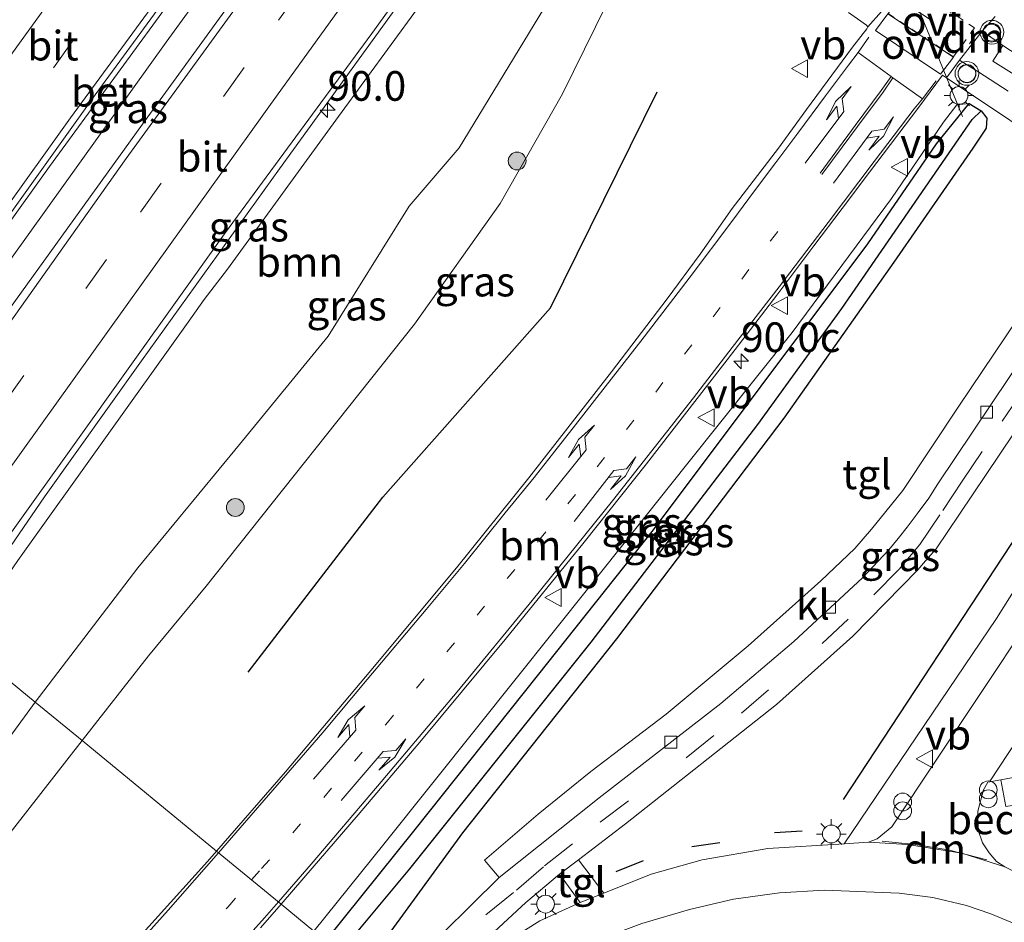
# Model space of a CAD drawing. Units: metres. Extents: x 90000 to 100001, y 393749 to 400001.
# Drawn here: x 92250 to 92333, y 394402 to 394478 of the extents above; entities that cross this region are included whole.
import ezdxf
from ezdxf.enums import TextEntityAlignment as Align

# ---------------------------------------------------------------- set-up
doc = ezdxf.new("R2010")
doc.units = ezdxf.units.M
for name, pattern in [('VW-1-3_STREEP', [4, 1, -3]), ('VW-3-9_STREEP', [12, 3, -9]), ('VW-6060_STREEP', [1.2, 0.6, -0.6])]:
    doc.linetypes.add(name, pattern=pattern)
doc.layers.get('0').update_dxf_attribs({"lineweight": 25})
for name, color, linetype, lineweight in [('B-ME-AL-OVERIG-L-B1', 7, 'Continuous', 18), ('B-ME-AL-OVERIG-S-B1', 7, 'Continuous', 18), ('B-ME-AM-KILOMETR-S-B1', 7, 'Continuous', 18), ('B-ME-BV-GELEIDECONSTRUCTIE-GELEIDERAIL-L-B1', 213, 'BV-GELEIDERAIL', 18), ('B-ME-GR-BOMENRIJ-L-B1', 10, 'Continuous', 25), ('B-ME-GR-BOOM-GV-B6', 93, 'Continuous', 18), ('B-ME-GR-BOOM-S-B1', 93, 'Continuous', 18), ('B-ME-GR-STRUIKEN-GV-B6', 93, 'Continuous', 18), ('B-ME-GW-INSTEEKWATERGANG-L-B1', 10, 'Continuous', 25), ('B-ME-GW-KRUINLIJN-L-B1', 93, 'Continuous', 18), ('B-ME-GW-TEENLIJN-L-B1', 93, 'Continuous', 18), ('B-ME-GW-WATERGANG-GREPPEL-L-B1', 10, 'Continuous', 25), ('B-ME-IE-GRASLAND-GV-B6', 93, 'Continuous', 18), ('B-ME-IE-HULPGEOMETRIE-L-B1', 53, 'Continuous', 18), ('B-ME-IE-INRICHTINGSELEMENT-S-B1', 253, 'Continuous', 18), ('B-ME-IE-MEUBILAIR_WEGMEUBILAIR-LICHTMAST-S-B1', 8, 'Continuous', 18), ('B-ME-IE-TERREINAFSCHEIDING-SCHRIKHEK-L-B1', 10, 'Continuous', 25), ('B-ME-OG-BEBOUWING-GV-B6', 173, 'Continuous', 18), ('B-ME-VH-VERH_SOORT-BETON-OVERIG-GV-B6', 8, 'IE-TERREINAFSCHEIDING-NATUURLIJK-HOUTWAL', 18), ('B-ME-VH-VERH_SOORT-BITUMEN-GV-B6', 8, 'IE-TERREINAFSCHEIDING-NATUURLIJK-HOUTWAL', 18), ('B-ME-VH-VERH_SOORT-KLINKERS-GV-B6', 8, 'IE-TERREINAFSCHEIDING-NATUURLIJK-HOUTWAL', 18), ('B-ME-VH-VERH_SOORT-TEGELS-GV-B6', 8, 'Continuous', 18), ('B-ME-VV-KOLK-S-B1', 8, 'Continuous', 18), ('B-ME-VW-MARKERING-13STREEP-045-L-B1', 255, 'VW-1-3_STREEP', 18), ('B-ME-VW-MARKERING-39STREEP-015-L-B1', 255, 'VW-3-9_STREEP', 18), ('B-ME-VW-MARKERING-6060STRP10-GV-B6', 255, 'VW-6060_STREEP', 18), ('B-ME-VW-MARKERING-DRIEHOEK-L-B1', 7, 'VW-HAAIETAND70-R-B', 18), ('B-ME-VW-MARKERING-PIJLLI750-S-B1', 7, 'Continuous', 18), ('B-ME-VW-MARKERING-PIJLRE750-S-B1', 7, 'Continuous', 18), ('B-ME-VW-MARKERING-STREEP-015-L-B1', 7, 'Continuous', 18), ('B-ME-VW-MARKERING-VLAKMARK-GV-B6', 7, 'Continuous', 18), ('B-ME-VW-MEUBILAIR_WEGMEUBILAIR-VERKEERSBORD-S-B1', 8, 'Continuous', 18), ('B-ME-VW-MEUBILAIR_WEGMEUBILAIR-VERKEERSLICHT-S-B1', 13, 'Continuous', 18)]:
    doc.layers.add(name, color=color, linetype=linetype, lineweight=lineweight)
doc.styles.add('NLCS-ISO', font='NLCS-ISO.TTF')
doc.linetypes.add('BV-GELEIDERAIL', pattern='A,10,-3,[108,NLCS.SHX,S=1,R=0,X=0,Y=0],-3', length=16)
doc.linetypes.add('IE-TERREINAFSCHEIDING-NATUURLIJK-HOUTWAL', pattern='A,7,-1.5,[67,NLCS.SHX,S=0.75,R=45,X=0,Y=0],-1.5,7,-1.5,[70,NLCS.SHX,S=0.75,R=0,X=0,Y=0],-1.5', length=20)
doc.linetypes.add('VW-HAAIETAND70-R-B', pattern='A,0,-0.5,[153,NLCS.SHX,S=1,R=180,X=-0.375,Y=0],-0.5', length=1)

# ---------------------------------------------------------------- blocks, each defined once
blk = doc.blocks.new('dtb')
blk.add_circle((0, 0), 0.75)
blk = doc.blocks.new('verkeersbord')
for p, q in [((0, 0.75), (-0.75, -0.625)), ((0.75, -0.625), (0, 0.75)), ((-0.75, -0.625), (0.75, -0.625))]:
    blk.add_line(p, q)
blk = doc.blocks.new('verkeerslicht')
for radius in [1, 0.75]:
    blk.add_circle((0, 0), radius)
blk = doc.blocks.new('prullenbak')
for centre in [(-0.375, 0), (0.375, 0)]:
    blk.add_circle(centre, 0.75)
blk = doc.blocks.new('boom')
blk.add_hatch(color=256).paths.add_polyline_path([(-0.75, 0, 1), (0.75, 0, 1)])
blk.add_circle((0, 0), 0.75)
blk = doc.blocks.new('hecto')
for p, q in [((0, 0.625), (-0.625, 0)), ((0, -0.625), (0, 0.625)), ((-0.625, 0), (0.625, 0)), ((0.625, 0), (0, -0.625))]:
    blk.add_line(p, q)
blk = doc.blocks.new('kolk')
blk.add_lwpolyline([(-0.5, -0.5), (0.5, -0.5), (0.5, 0.5), (-0.5, 0.5)], close=True)
blk = doc.blocks.new('lantaarnpaal')
for p, q in [((-0.884, 0.884), (-0.53, 0.53)), ((0, 0.75), (0, 1.25)), ((0.53, 0.53), (0.884, 0.884)), ((-0.75, 0), (-1.25, 0)), ((0.75, 0), (1.25, 0)), ((-0.53, -0.53), (-0.884, -0.884)), ((0, -0.75), (0, -1.25)), ((0.53, -0.53), (0.884, -0.884))]:
    blk.add_line(p, q)
blk.add_circle((0, 0), 0.75)
blk = doc.blocks.new('pijll')
for p, q in [((5.7, 1.05, 0.1), (4, 0.75, 0.1)), ((7.5, 0.75, 0.1), (5.7, 1.05, 0.1)), ((0, 0, 0.1), (5.45, 0, 0.1)), ((4, 0.75, 0.1), (5.45, 0.75, 0.1)), ((5.45, 0.75, 0.1), (4.7, 0, 0.1)), ((6.2, 0.75, 0.1), (5.45, 0, 0.1)), ((7.5, 0.75, 0.1), (6.2, 0.75, 0.1))]:
    blk.add_line(p, q)
blk = doc.blocks.new('pijlr')
for p, q in [((0, 0, 0.1), (5.45, 0, 0.1)), ((5.45, -0.75, 0.1), (4.7, 0, 0.1)), ((6.2, -0.75, 0.1), (5.45, 0, 0.1)), ((4, -0.75, 0.1), (5.45, -0.75, 0.1)), ((5.7, -1.05, 0.1), (4, -0.75, 0.1)), ((7.5, -0.75, 0.1), (5.7, -1.05, 0.1)), ((7.5, -0.75, 0.1), (6.2, -0.75, 0.1))]:
    blk.add_line(p, q)

msp = doc.modelspace()

# ---------------------------------------------------------------- linework, layer by layer
at = {"layer": 'B-ME-AL-OVERIG-L-B1'}
msp.add_line((92329.73, 394470.25, 5.221), (92320.844, 394491.984, 5.611), dxfattribs=at)
at = {"layer": 'B-ME-BV-GELEIDECONSTRUCTIE-GELEIDERAIL-L-B1'}
msp.add_line((92252.327, 394438.18, 11.689), (92244.44, 394426.693, 11.402), dxfattribs=at)
for points in [[(92239.4194, 394444.2161, 11.743), (92262.5904, 394476.4991, 11.842), (92267.9759, 394483.9563, 11.863), (92277.585, 394495.341, 11.887), (92285.082, 394504.733, 11.836), (92286.067, 394506.075, 11.784)], [(92272.139, 394465.837, 11.716), (92282.625, 394480.321, 11.757), (92292.489, 394493.968, 11.746), (92294.968, 394497.17, 11.823), (92296.523, 394499.276, 11.689)], [(92252.327, 394438.18, 11.689), (92260.501, 394449.646, 11.733), (92272.139, 394465.837, 11.716)]]:
    msp.add_polyline3d(points, dxfattribs=at)
at = {"layer": 'B-ME-GR-BOMENRIJ-L-B1'}
msp.add_line((92341.142, 394445.355, 5.8), (92319.65, 394412.666, 5.734), dxfattribs=at)
msp.add_polyline3d([(92269.493, 394423.39, 5.749), (92280.841, 394438.139, 5.644), (92294.974, 394454.118, 5.488), (92303.969, 394472.312, 5.527)], dxfattribs=at)
at = {"layer": 'B-ME-GR-BOOM-GV-B6'}
for points in [[(92251.55, 394420.859, 7.466), (92245.343, 394425.953, 10.873), (92250.082, 394432.803, 10.894), (92264.437, 394452.902, 10.954), (92265.798, 394454.809, 10.96), (92267.753, 394457.378, 10.767), (92277.116, 394470.244, 10.897), (92285.989, 394482.412, 10.878), (92293.438, 394492.691, 10.812), (92295.274, 394495.322, 11.227), (92295.451, 394495.217, 10.594), (92297.744, 394494.009, 9.493), (92301.732, 394490.967, 7.009), (92295.256, 394480.745, 7.27), (92287.294, 394467.603, 6.827), (92283.072, 394462.669, 6.86), (92276.249, 394451.727, 6.662), (92268.768, 394442.584, 6.791), (92260.197, 394432.182, 7.093), (92251.55, 394420.859, 7.466)], [(92251.55, 394420.859, 7.466), (92240.06, 394405.148, 7.609), (92228.74, 394389.466, 7.844), (92216.712, 394372.574, 7.922), (92212.888, 394369.635, 8.318), (92209.988, 394364.48, 8.375), (92212.309, 394362.626, 7.643), (92190.964, 394336.869, 8.237), (92180.029, 394322.47, 8.519), (92157.552, 394292.051, 9.068), (92155.643, 394293.403, 9.752), (92182.213, 394333.499, 10.238), (92201.294, 394361.98, 10.508), (92233.537, 394408.888, 10.82), (92245.343, 394425.953, 10.873), (92251.55, 394420.859, 7.466)]]:
    msp.add_polyline3d(points, dxfattribs=at)
at = {"layer": 'B-ME-GR-STRUIKEN-GV-B6'}
for points in [[(92321.803, 394409.06, 5.473), (92319.738, 394408.927, 5.623), (92332.573, 394427.908, 5.698), (92351.587, 394458.116, 5.731)], [(92342.791, 394438.973, 5.653), (92323.763, 394410.34, 5.527), (92322.511, 394409.351, 5.473), (92321.803, 394409.06, 5.473)], [(92333.285, 394406.973, 5.461), (92332.593, 394407.441, 5.461), (92331.957, 394408.171, 5.482), (92331.411, 394408.999, 5.485), (92331.028, 394410.082, 5.497), (92330.997, 394411.679, 5.593), (92331.501, 394413.477, 5.629), (92331.859, 394414.113, 5.629), (92332.939, 394414.315, 5.645), (92333.384, 394412.072, 5.41)]]:
    msp.add_polyline3d(points, dxfattribs=at)
at = {"layer": 'B-ME-GW-INSTEEKWATERGANG-L-B1'}
msp.add_polyline3d([(92276.008, 394400.709, 5.459), (92283.581, 394410.125, 5.14), (92293.896, 394423.073, 5.212), (92303.654, 394435.4, 5.205), (92321.738, 394459.506, 5.316), (92327.534, 394467.939, 5.37), (92330.293, 394471.326, 5.524), (92331.304, 394470.723, 5.509), (92331.777, 394470.098, 5.508), (92331.711, 394469.25, 5.458), (92330.588, 394467.572, 5.409), (92323.921, 394457.946, 5.287), (92314.646, 394444.808, 5.277), (92300.535, 394426.193, 5.176), (92287.561, 394409.859, 5.181), (92279.104, 394398.252, 5.476)], dxfattribs=at)
at = {"layer": 'B-ME-GW-KRUINLIJN-L-B1'}
msp.add_line((92329.25, 394471.235, 5.676), (92330.293, 394471.326, 5.524), dxfattribs=at)
msp.add_polyline3d([(92329.25, 394471.235, 5.676), (92328.13, 394469.747, 5.653), (92323.739, 394463.334, 5.571), (92315.356, 394452.017, 5.644), (92306.454, 394440.874, 5.749), (92298.339, 394430.662, 5.841), (92288.859, 394418.813, 5.811), (92280.919, 394408.878, 5.862), (92275.043, 394401.556, 6.016)], dxfattribs=at)
at = {"layer": 'B-ME-GW-TEENLIJN-L-B1'}
msp.add_line((92255.496, 394417.622, 6.055), (92261.083, 394424.78, 5.911), dxfattribs=at)
for points in [[(92261.083, 394424.78, 5.911), (92265.963, 394430.643, 5.848), (92283.516, 394452.73, 5.665), (92290.753, 394462.894, 5.695), (92295.987, 394472.158, 5.848), (92299.692, 394479.672, 5.896), (92304.043, 394489.313, 5.716)], [(92130.356, 394256.31, 9.404), (92156.909, 394291.181, 9.044), (92157.552, 394292.051, 9.068), (92180.029, 394322.47, 8.519), (92190.964, 394336.869, 8.237), (92212.309, 394362.626, 7.643), (92216.059, 394367.151, 7.421), (92240.251, 394398.092, 6.449), (92255.496, 394417.622, 6.055)]]:
    msp.add_polyline3d(points, dxfattribs=at)
at = {"layer": 'B-ME-GW-WATERGANG-GREPPEL-L-B1'}
msp.add_line((92277.242, 394399.781, 4.49), (92283.13, 394406.803, 4.39), dxfattribs=at)
msp.add_polyline3d([(92283.13, 394406.803, 4.39), (92298.409, 394425.923, 4.387), (92312.45, 394444.283, 4.582), (92319.547, 394454.059, 4.603), (92330.52, 394469.973, 4.834)], dxfattribs=at)
at = {"layer": 'B-ME-IE-GRASLAND-GV-B6'}
for points in [[(92235.2, 394434.274, 11.108), (92232.216, 394436.765, 10.985), (92240.95, 394449.56, 10.988), (92252.737, 394466.018, 11.025), (92263.583, 394480.9, 11.022), (92273.462, 394494.497, 11.015), (92282.996, 394507.574, 11.076), (92285.187, 394506.127, 11.32), (92286.497, 394505.223, 11.242), (92274.695, 394489.027, 11.221), (92260.592, 394469.583, 11.24), (92246.458, 394450.011, 11.134), (92235.2, 394434.274, 11.108)], [(92245.343, 394425.953, 10.873), (92243.823, 394427.2, 10.882), (92254.97, 394442.794, 10.935), (92267.493, 394460.339, 11.008), (92279.911, 394477.236, 11.007), (92292.731, 394495.003, 11.031), (92293.015, 394495.306, 11.043), (92293.636, 394495.631, 11.058), (92294.368, 394495.95, 11.203), (92295.274, 394495.322, 11.227), (92293.438, 394492.691, 10.812), (92285.989, 394482.412, 10.878), (92277.116, 394470.244, 10.897), (92267.753, 394457.378, 10.767), (92265.798, 394454.809, 10.96), (92264.437, 394452.902, 10.954), (92250.082, 394432.803, 10.894), (92245.343, 394425.953, 10.873)], [(92261.083, 394424.78, 5.911), (92255.496, 394417.622, 6.055), (92251.55, 394420.859, 7.466), (92260.197, 394432.182, 7.093), (92268.768, 394442.584, 6.791), (92276.249, 394451.727, 6.662), (92283.072, 394462.669, 6.86), (92287.294, 394467.603, 6.827), (92295.256, 394480.745, 7.27), (92301.732, 394490.967, 7.009), (92304.043, 394489.313, 5.716), (92299.692, 394479.672, 5.896), (92295.987, 394472.158, 5.848), (92290.753, 394462.894, 5.695), (92283.516, 394452.73, 5.665), (92265.963, 394430.643, 5.848), (92261.083, 394424.78, 5.911)], [(92321.7252, 394477.7936, 5.545), (92321.666, 394477.616, 5.536), (92320.435, 394476.071, 5.534), (92316.565, 394470.821, 5.526), (92314.193, 394467.573, 5.563), (92310.305, 394462.476, 5.559), (92307.607, 394458.642, 5.601), (92304.811, 394454.872, 5.618), (92300.12, 394448.719, 5.658), (92293.156, 394439.789, 5.702), (92287.058, 394432.193, 5.773), (92279.841, 394423.533, 5.861), (92272.642, 394414.999, 5.996), (92266.8274, 394408.3085, 6.119), (92255.496, 394417.622, 6.055), (92261.083, 394424.78, 5.911), (92265.963, 394430.643, 5.848), (92283.516, 394452.73, 5.665), (92290.753, 394462.894, 5.695), (92295.987, 394472.158, 5.848), (92299.692, 394479.672, 5.896)], [(92351.236, 394479.623, 5.721), (92349.779, 394477.581, 5.629), (92345.571, 394471.274, 5.652), (92344.836, 394470.124, 5.601), (92344.422, 394469.836, 5.611), (92343.916, 394469.691, 5.64), (92343.086, 394469.709, 5.593), (92341.463, 394470.557, 5.505), (92336.898, 394473.769, 5.547), (92333.281, 394476.123, 5.561), (92331.3816, 394477.4188, 5.597)], [(92320.119, 394479.012, 5.657), (92321.617, 394477.938, 5.569), (92321.7252, 394477.7936, 5.545)], [(92331.3816, 394477.4188, 5.597), (92331.595, 394477.693, 5.649), (92332.486, 394478.657, 5.629)], [(92279.104, 394398.252, 5.476), (92287.561, 394409.859, 5.181), (92300.535, 394426.193, 5.176), (92314.646, 394444.808, 5.277), (92323.921, 394457.946, 5.287), (92330.588, 394467.572, 5.409), (92331.711, 394469.25, 5.458), (92331.777, 394470.098, 5.508), (92331.304, 394470.723, 5.509), (92330.293, 394471.326, 5.524), (92329.25, 394471.235, 5.676), (92328.13, 394469.747, 5.653), (92323.739, 394463.334, 5.571), (92315.356, 394452.017, 5.644), (92306.454, 394440.874, 5.749), (92298.339, 394430.662, 5.841), (92288.859, 394418.813, 5.811), (92280.919, 394408.878, 5.862), (92275.043, 394401.556, 6.016), (92272.2655, 394403.8389, 6.2312), (92274.193, 394406.051, 6.206), (92278.767, 394411.365, 6.14), (92283.981, 394417.481, 6.041), (92291.153, 394426.15, 5.946), (92297.828, 394434.35, 5.849), (92303.074, 394440.962, 5.793), (92310.548, 394450.597, 5.708), (92314.052, 394455.184, 5.71), (92317.183, 394459.333, 5.717), (92319.56, 394462.479, 5.687), (92321.878, 394465.546, 5.678), (92326.041, 394471.036, 5.628), (92328.044, 394473.724, 5.63), (92328.371, 394473.498, 5.405), (92339.133, 394466.293, 5.546)], [(92276.008, 394400.709, 5.459), (92275.043, 394401.556, 6.016), (92280.919, 394408.878, 5.862), (92288.859, 394418.813, 5.811), (92298.339, 394430.662, 5.841), (92306.454, 394440.874, 5.749), (92315.356, 394452.017, 5.644), (92323.739, 394463.334, 5.571), (92328.13, 394469.747, 5.653), (92329.25, 394471.235, 5.676), (92330.293, 394471.326, 5.524), (92327.534, 394467.939, 5.37), (92321.738, 394459.506, 5.316), (92303.654, 394435.4, 5.205), (92293.896, 394423.073, 5.212), (92283.581, 394410.125, 5.14), (92276.008, 394400.709, 5.459)], [(92277.242, 394399.781, 4.49), (92276.008, 394400.709, 5.459), (92283.581, 394410.125, 5.14), (92293.896, 394423.073, 5.212), (92303.654, 394435.4, 5.205), (92321.738, 394459.506, 5.316), (92327.534, 394467.939, 5.37), (92330.293, 394471.326, 5.524), (92331.304, 394470.723, 5.509), (92330.52, 394469.973, 4.834), (92319.547, 394454.059, 4.603), (92312.45, 394444.283, 4.582), (92298.409, 394425.923, 4.387), (92283.13, 394406.803, 4.39), (92277.242, 394399.781, 4.49)], [(92279.104, 394398.252, 5.476), (92277.242, 394399.781, 4.49), (92283.13, 394406.803, 4.39), (92298.409, 394425.923, 4.387), (92312.45, 394444.283, 4.582), (92319.547, 394454.059, 4.603), (92330.52, 394469.973, 4.834), (92331.304, 394470.723, 5.509), (92331.777, 394470.098, 5.508), (92331.711, 394469.25, 5.458), (92330.588, 394467.572, 5.409), (92323.921, 394457.946, 5.287), (92314.646, 394444.808, 5.277), (92300.535, 394426.193, 5.176), (92287.561, 394409.859, 5.181), (92279.104, 394398.252, 5.476)], [(92341.916, 394464.649, 5.546), (92336.345, 394456.137, 5.569), (92329.419, 394445.831, 5.5), (92324.686, 394438.706, 5.545), (92323.25, 394436.926, 5.51), (92322.048, 394435.435, 5.588), (92320.654, 394433.828, 5.539), (92317.761, 394431.079, 5.519), (92311.635, 394425.609, 5.477), (92304.747, 394419.843, 5.438), (92298.397, 394415.023, 5.393), (92293.948, 394411.434, 5.416), (92289.417, 394407.53, 5.42), (92290.67, 394406.079, 5.482), (92283.54, 394399.058, 5.395)], [(92351.587, 394458.116, 5.731), (92332.573, 394427.908, 5.698), (92319.738, 394408.927, 5.623), (92313.305, 394408.514, 5.446), (92307.779, 394407.583, 5.413), (92303.482, 394406.353, 5.392), (92299.476, 394404.766, 5.41), (92297.332, 394407.572, 5.479), (92301.294, 394410.592, 5.443), (92314.032, 394420.669, 5.485), (92320.462, 394426.437, 5.449), (92325.942, 394432.006, 5.473), (92326.609, 394432.776, 5.473), (92327.505, 394433.803, 5.473), (92329.468, 394436.708, 5.494), (92343.063, 394456.934, 5.47), (92346.377, 394461.556, 5.461), (92349.086, 394459.856, 5.629), (92351.587, 394458.116, 5.731)], [(92251.55, 394420.859, 7.466), (92255.496, 394417.622, 6.055), (92240.251, 394398.092, 6.449), (92216.059, 394367.151, 7.421), (92212.309, 394362.626, 7.643), (92209.988, 394364.48, 8.375), (92212.888, 394369.635, 8.318), (92216.712, 394372.574, 7.922), (92228.74, 394389.466, 7.844), (92240.06, 394405.148, 7.609), (92251.55, 394420.859, 7.466)], [(92157.552, 394292.051, 9.068), (92159.599, 394290.675, 8.963), (92210.208, 394349.698, 7.703), (92216.646, 394357.352, 7.58), (92212.309, 394362.626, 7.643), (92216.059, 394367.151, 7.421), (92240.251, 394398.092, 6.449), (92255.496, 394417.622, 6.055), (92266.8274, 394408.3085, 6.119)], [(92266.8274, 394408.3085, 6.119), (92266.057, 394407.422, 6.147), (92256.974, 394397.327, 6.406), (92251.94, 394391.766, 6.55), (92247.655, 394386.967, 6.707), (92239.843, 394378.343, 6.97), (92237.726, 394376.088, 7.033), (92232.566, 394370.224, 7.224), (92229.589, 394366.959, 7.312), (92223.888, 394360.861, 7.46), (92217.898, 394354.149, 7.635), (92210.664, 394345.994, 7.79), (92205.828, 394340.564, 7.925), (92199.64, 394333.473, 8.081), (92193.686, 394326.509, 8.232), (92183.547, 394314.764, 8.451), (92174.544, 394304.354, 8.633), (92163.493, 394291.327, 8.89), (92157.404, 394284.21, 8.962)], [(92283.77, 394394.425, 5.437), (92283.252, 394394.85, 5.421), (92287.57, 394399.025, 5.434), (92292.902, 394403.973, 5.488), (92295.735, 394406.355, 5.452), (92297.479, 394403.974, 5.434), (92294.091, 394402.437, 5.47), (92290.682, 394400.305, 5.452), (92288.277, 394398.564, 5.452), (92285.827, 394396.436, 5.452), (92283.77, 394394.425, 5.437)], [(92270.522, 394401.838, 6.26), (92272.2655, 394403.8389, 6.2312), (92275.043, 394401.556, 6.016)]]:
    msp.add_polyline3d(points, dxfattribs=at)
at = {"layer": 'B-ME-IE-HULPGEOMETRIE-L-B1'}
msp.add_line((92330.52, 394469.973, 4.834), (92331.304, 394470.723, 5.509), dxfattribs=at)
msp.add_polyline3d([(92275.043, 394401.556, 6.016), (92272.2655, 394403.8389, 6.2312), (92266.8274, 394408.3085, 6.119), (92255.496, 394417.622, 6.055), (92251.55, 394420.859, 7.466), (92245.343, 394425.953, 10.873), (92243.823, 394427.2, 10.882), (92235.2, 394434.274, 11.108), (92232.216, 394436.765, 10.985), (92231.7459, 394437.1297, 10.9869)], dxfattribs=at)
at = {"layer": 'B-ME-IE-TERREINAFSCHEIDING-SCHRIKHEK-L-B1'}
for p, q in [((92316.199, 394409.976, 5.416), (92313.862, 394409.837, 5.471)), ((92309.248, 394409.004, 5.488), (92306.9, 394408.652, 5.521)), ((92302.794, 394407.472, 5.48), (92300.496, 394406.563, 5.414))]:
    msp.add_line(p, q, dxfattribs=at)
at = {"layer": 'B-ME-VH-VERH_SOORT-BETON-OVERIG-GV-B6'}
msp.add_polyline3d([(92282.996, 394507.574, 11.076), (92273.462, 394494.497, 11.015), (92263.583, 394480.9, 11.022), (92252.737, 394466.018, 11.025), (92240.95, 394449.56, 10.988), (92232.216, 394436.765, 10.985), (92231.7459, 394437.1297, 10.9869), (92236.536, 394443.934, 10.999), (92246.458, 394457.91, 11.028), (92256.605, 394472.052, 11.055), (92267.764, 394487.336, 11.079), (92274.022, 394495.856, 11.07), (92278.134, 394501.583, 11.076), (92282.453, 394507.357, 11.072), (92282.996, 394507.574, 11.076)], dxfattribs=at)
at = {"layer": 'B-ME-VH-VERH_SOORT-BITUMEN-GV-B6'}
for points in [[(92282.996, 394507.574, 11.076), (92282.453, 394507.357, 11.072), (92278.134, 394501.583, 11.076), (92274.022, 394495.856, 11.07), (92267.764, 394487.336, 11.079), (92256.605, 394472.052, 11.055), (92246.458, 394457.91, 11.028), (92236.536, 394443.934, 10.999), (92231.7459, 394437.1297, 10.9869), (92223.309, 394444.03, 11.139), (92231.248, 394455.259, 11.142), (92238.933, 394466.157, 11.199), (92246.739, 394476.928, 11.223), (92257.179, 394491.363, 11.268), (92264.341, 394501.233, 11.277), (92267.899, 394506.093, 11.316), (92268.541, 394507.025, 11.328), (92270.798, 394510.375, 11.234), (92270.806, 394511.429, 11.323), (92273.197, 394514.646, 11.295), (92283.2495, 394507.9358, 11.0661), (92283.216, 394507.898, 11.066), (92282.996, 394507.574, 11.076)], [(92243.823, 394427.2, 10.882), (92235.2, 394434.274, 11.108), (92246.458, 394450.011, 11.134), (92260.592, 394469.583, 11.24), (92274.695, 394489.027, 11.221), (92286.497, 394505.223, 11.242), (92286.74, 394505.578, 11.211), (92286.7743, 394505.6151, 11.2105), (92296.801, 394499.096, 11.14), (92294.368, 394495.95, 11.203), (92293.636, 394495.631, 11.058), (92293.015, 394495.306, 11.043), (92292.731, 394495.003, 11.031), (92279.911, 394477.236, 11.007), (92267.493, 394460.339, 11.008), (92254.97, 394442.794, 10.935), (92243.823, 394427.2, 10.882)], [(92332.486, 394478.657, 5.629), (92331.595, 394477.693, 5.649), (92331.3816, 394477.4188, 5.597), (92329.461, 394474.986, 5.608), (92328.371, 394473.498, 5.405), (92328.044, 394473.724, 5.63), (92326.041, 394471.036, 5.628), (92321.878, 394465.546, 5.678), (92319.56, 394462.479, 5.687), (92317.183, 394459.333, 5.717), (92314.052, 394455.184, 5.71), (92310.548, 394450.597, 5.708), (92303.074, 394440.962, 5.793), (92297.828, 394434.35, 5.849), (92291.153, 394426.15, 5.946), (92283.981, 394417.481, 6.041), (92278.767, 394411.365, 6.14), (92274.193, 394406.051, 6.206), (92272.2655, 394403.8389, 6.2312), (92266.8274, 394408.3085, 6.119), (92272.642, 394414.999, 5.996), (92279.841, 394423.533, 5.861), (92287.058, 394432.193, 5.773), (92293.156, 394439.789, 5.702), (92300.12, 394448.719, 5.658), (92304.811, 394454.872, 5.618), (92307.607, 394458.642, 5.601), (92310.305, 394462.476, 5.559), (92314.193, 394467.573, 5.563), (92316.565, 394470.821, 5.526), (92320.435, 394476.071, 5.534), (92321.666, 394477.616, 5.536), (92321.7252, 394477.7936, 5.545), (92322.876, 394479.096, 5.539)], [(92333.563, 394472.362, 5.57), (92331.103, 394473.976, 5.613), (92329.461, 394474.986, 5.608), (92331.3816, 394477.4188, 5.597), (92333.281, 394476.123, 5.561)], [(92290.682, 394400.305, 5.452), (92294.091, 394402.437, 5.47), (92297.479, 394403.974, 5.434), (92297.491, 394403.98, 5.335), (92299.476, 394404.766, 5.41), (92303.482, 394406.353, 5.392), (92307.779, 394407.583, 5.413), (92313.305, 394408.514, 5.446), (92319.738, 394408.927, 5.623), (92321.803, 394409.06, 5.473)], [(92321.803, 394409.06, 5.473), (92325.091, 394408.849, 5.47), (92329.668, 394408.137, 5.465), (92333.285, 394406.973, 5.461), (92337.745, 394404.725, 5.443), (92340.651, 394403.392, 5.443), (92347.85, 394399.206, 5.452)], [(92157.404, 394284.21, 8.962), (92163.493, 394291.327, 8.89), (92174.544, 394304.354, 8.633), (92183.547, 394314.764, 8.451), (92193.686, 394326.509, 8.232), (92199.64, 394333.473, 8.081), (92205.828, 394340.564, 7.925), (92210.664, 394345.994, 7.79), (92217.898, 394354.149, 7.635), (92223.888, 394360.861, 7.46), (92229.589, 394366.959, 7.312), (92232.566, 394370.224, 7.224), (92237.726, 394376.088, 7.033), (92239.843, 394378.343, 6.97), (92247.655, 394386.967, 6.707), (92251.94, 394391.766, 6.55), (92256.974, 394397.327, 6.406), (92266.057, 394407.422, 6.147), (92266.8274, 394408.3085, 6.119), (92272.2655, 394403.8389, 6.2312), (92270.522, 394401.838, 6.26)]]:
    msp.add_polyline3d(points, dxfattribs=at)
at = {"layer": 'B-ME-VH-VERH_SOORT-KLINKERS-GV-B6'}
for points in [[(92343.063, 394456.934, 5.47), (92329.468, 394436.708, 5.494), (92327.505, 394433.803, 5.473), (92326.609, 394432.776, 5.473), (92325.942, 394432.006, 5.473), (92320.462, 394426.437, 5.449), (92314.032, 394420.669, 5.485), (92301.294, 394410.592, 5.443), (92297.332, 394407.572, 5.479), (92295.735, 394406.355, 5.452), (92292.902, 394403.973, 5.488), (92287.57, 394399.025, 5.434)], [(92283.54, 394399.058, 5.395), (92290.67, 394406.079, 5.482), (92299.073, 394412.802, 5.524), (92309.333, 394420.761, 5.527), (92315.49, 394425.983, 5.566), (92321.297, 394431.332, 5.557), (92323.496, 394433.701, 5.563), (92324.296, 394434.668, 5.563), (92325.044, 394435.622, 5.563), (92325.969, 394436.851, 5.581), (92326.87, 394438.07, 5.581), (92327.644, 394439.26, 5.593), (92338.183, 394454.982, 5.587)], [(92335.067, 394414.715, 5.677), (92332.939, 394414.315, 5.645), (92331.859, 394414.113, 5.629), (92331.501, 394413.477, 5.629), (92330.997, 394411.679, 5.593), (92331.028, 394410.082, 5.497), (92331.411, 394408.999, 5.485), (92331.957, 394408.171, 5.482), (92332.593, 394407.441, 5.461), (92333.285, 394406.973, 5.461), (92329.668, 394408.137, 5.465), (92325.091, 394408.849, 5.47), (92321.803, 394409.06, 5.473), (92322.511, 394409.351, 5.473), (92323.763, 394410.34, 5.527), (92342.791, 394438.973, 5.653)]]:
    msp.add_polyline3d(points, dxfattribs=at)
at = {"layer": 'B-ME-VH-VERH_SOORT-TEGELS-GV-B6'}
for points in [[(92322.876, 394479.096, 5.539), (92321.7252, 394477.7936, 5.545), (92321.617, 394477.938, 5.569), (92320.119, 394479.012, 5.657)], [(92328.371, 394473.498, 5.405), (92329.461, 394474.986, 5.608), (92331.103, 394473.976, 5.613), (92333.563, 394472.362, 5.57)], [(92339.133, 394466.293, 5.546), (92328.371, 394473.498, 5.405)], [(92338.183, 394454.982, 5.587), (92327.644, 394439.26, 5.593), (92326.87, 394438.07, 5.581), (92325.969, 394436.851, 5.581), (92325.044, 394435.622, 5.563), (92324.296, 394434.668, 5.563), (92323.496, 394433.701, 5.563), (92321.297, 394431.332, 5.557), (92315.49, 394425.983, 5.566), (92309.333, 394420.761, 5.527), (92299.073, 394412.802, 5.524), (92290.67, 394406.079, 5.482), (92289.417, 394407.53, 5.42), (92293.948, 394411.434, 5.416), (92298.397, 394415.023, 5.393), (92304.747, 394419.843, 5.438), (92311.635, 394425.609, 5.477), (92317.761, 394431.079, 5.519), (92320.654, 394433.828, 5.539), (92322.048, 394435.435, 5.588), (92323.25, 394436.926, 5.51), (92324.686, 394438.706, 5.545), (92329.419, 394445.831, 5.5), (92336.345, 394456.137, 5.569)], [(92336.006, 394412.495, 5.395), (92333.384, 394412.072, 5.41), (92332.939, 394414.315, 5.645), (92335.067, 394414.715, 5.677), (92335.262, 394414.751, 5.692), (92346.135, 394431.117, 5.698), (92347.546, 394430.112, 5.716), (92346.704, 394428.825, 5.716), (92345.806, 394429.466, 5.71), (92343.363, 394425.84, 5.668), (92335.876, 394414.372, 5.434), (92336.006, 394412.495, 5.395)], [(92299.476, 394404.766, 5.41), (92297.491, 394403.98, 5.335), (92297.479, 394403.974, 5.434), (92295.735, 394406.355, 5.452), (92297.332, 394407.572, 5.479), (92299.476, 394404.766, 5.41)]]:
    msp.add_polyline3d(points, dxfattribs=at)
at = {"layer": 'B-ME-VW-MARKERING-13STREEP-045-L-B1'}
for points in [[(92269.7857, 394405.8771, 6.2234), (92270.623, 394406.831, 6.209), (92275.873, 394412.839, 6.099), (92281.105, 394418.991, 6.013), (92286.247, 394425.107, 5.941), (92293.969, 394434.453, 5.838), (92298.93, 394440.696, 5.792), (92303.856, 394447.01, 5.749), (92308.691, 394453.343, 5.712), (92313.535, 394459.748, 5.693), (92315.944, 394462.941, 5.685)], [(92217.26, 394347.13, 7.69), (92225.05, 394355.895, 7.451), (92230.345, 394361.83, 7.318), (92235.694, 394367.807, 7.175), (92241.147, 394373.882, 7.017), (92244.945, 394378.149, 6.907), (92249.496, 394383.196, 6.774), (92256.929, 394391.441, 6.541), (92262.305, 394397.485, 6.397), (92267.772, 394403.583, 6.269), (92269.7857, 394405.8771, 6.2234)]]:
    msp.add_polyline3d(points, dxfattribs=at)
at = {"layer": 'B-ME-VW-MARKERING-39STREEP-015-L-B1'}
msp.add_line((92324.495, 394480.072, 5.567), (92329.772, 394476.581, 5.609), dxfattribs=at)
for points in [[(92279.4414, 394510.4778, 11.1544), (92266.597, 394492.9121, 11.1809), (92254.8209, 394476.7876, 11.1765), (92243.1846, 394460.5618, 11.1491), (92231.6011, 394444.2979, 11.1082), (92228.4423, 394439.8316, 11.0912)], [(92290.2484, 394503.3563, 11.1766), (92280.8435, 394490.5268, 11.174), (92269.1719, 394474.3672, 11.1736), (92257.5417, 394458.178, 11.1626), (92245.9879, 394441.9338, 11.0997), (92238.5985, 394431.486, 11.0356)], [(92282.201, 394395.712, 5.381), (92289.532, 394402.943, 5.449), (92292.13, 394405.023, 5.413), (92294.469, 394407.059, 5.425), (92299.163, 394410.758, 5.446), (92306.434, 394416.171, 5.476), (92311.083, 394419.933, 5.485), (92317.886, 394425.8, 5.488), (92322.241, 394429.906, 5.485), (92324.369, 394432.079, 5.497), (92326.125, 394434.162, 5.497), (92328.057, 394437.028, 5.497), (92329.703, 394439.496, 5.497), (92333.061, 394444.539, 5.491), (92339.753, 394454.44, 5.464), (92344.815, 394462.091, 5.437)]]:
    msp.add_polyline3d(points, dxfattribs=at)
at = {"layer": 'B-ME-VW-MARKERING-6060STRP10-GV-B6'}
msp.add_polyline3d([(92323.455, 394478.913, 5.565), (92325.25, 394481.322, 5.566), (92330.735, 394477.713, 5.605), (92328.966, 394475.278, 5.608), (92323.455, 394478.913, 5.565)], dxfattribs=at)
at = {"layer": 'B-ME-VW-MARKERING-DRIEHOEK-L-B1'}
msp.add_line((92330.972, 394477.353, 5.607), (92330.3, 394476.369, 5.619), dxfattribs=at)
msp.add_polyline3d([(92331.768, 394407.584, 5.404), (92328.503, 394408.404, 5.404), (92325.74, 394408.871, 5.419), (92322.956, 394409.141, 5.416)], dxfattribs=at)
at = {"layer": 'B-ME-VW-MARKERING-STREEP-015-L-B1'}
for points in [[(92225.6481, 394442.1169, 11.1685), (92231.9352, 394450.9821, 11.2042), (92243.4339, 394467.1023, 11.2278), (92255.0429, 394483.1427, 11.2497), (92266.7077, 394499.1429, 11.2303), (92276.461, 394512.4672, 11.2281)], [(92231.2693, 394437.5195, 10.9935), (92231.425, 394437.7407, 10.9935), (92242.9309, 394453.9611, 11.0492), (92254.5192, 394470.1241, 11.0887), (92266.2548, 394486.1795, 11.0966), (92277.9441, 394502.268, 11.089), (92282.5141, 394508.4266, 11.0919)], [(92235.8136, 394433.7707, 11.0986), (92236.1613, 394434.2659, 11.1006), (92247.6819, 394450.4843, 11.1925), (92259.2228, 394466.6884, 11.2386), (92270.9005, 394482.794, 11.2313), (92282.5817, 394498.8979, 11.2245), (92287.2757, 394505.2891, 11.2255)], [(92241.3746, 394429.2086, 10.9654), (92249.0169, 394440.0212, 11.0302), (92260.5044, 394456.0884, 11.0974), (92272.0196, 394472.1358, 11.1081), (92283.5734, 394488.1554, 11.1146), (92293.29, 394501.3788, 11.1099)], [(92267.0048, 394408.1627, 6.146), (92271.587, 394413.43, 6.05), (92275.8, 394418.292, 5.964), (92279.534, 394422.766, 5.902), (92284.496, 394428.666, 5.831), (92287.734, 394432.554, 5.791), (92291.153, 394436.812, 5.747), (92293.616, 394439.816, 5.722), (92297.098, 394444.245, 5.69), (92302.592, 394451.308, 5.661), (92306.687, 394456.604, 5.634), (92310.35, 394461.493, 5.617), (92312.095, 394463.852, 5.608), (92313.976, 394466.364, 5.599), (92315.83, 394468.836, 5.59), (92318.162, 394471.971, 5.559), (92320.106, 394474.573, 5.554), (92320.909, 394475.642, 5.542), (92321.833, 394476.937, 5.532)], [(92333.119, 394476.212, 5.565), (92332.262, 394474.903, 5.579), (92334.066, 394473.776, 5.555)], [(92320.909, 394475.642, 5.542), (92323.705, 394473.617, 5.587), (92323.854, 394473.504, 5.585), (92326.336, 394471.728, 5.618)], [(92317.715, 394465.453, 5.672), (92320.67, 394469.486, 5.618), (92322.857, 394472.417, 5.611), (92323.705, 394473.617, 5.587)], [(92272.0438, 394404.0211, 6.2469), (92274.799, 394407.201, 6.212), (92280.41, 394413.768, 6.117), (92287.104, 394421.725, 6.012), (92293.437, 394429.428, 5.922), (92300.202, 394437.836, 5.824), (92307.04, 394446.514, 5.77), (92310.288, 394450.772, 5.73), (92314.275, 394455.878, 5.717), (92318.388, 394461.29, 5.698), (92322.267, 394466.45, 5.668), (92325.641, 394470.871, 5.627), (92326.336, 394471.728, 5.618), (92327.49, 394473.243, 5.628)], [(92317.864, 394465.336, 5.673), (92319.587, 394467.663, 5.646), (92321.513, 394470.266, 5.631), (92322.961, 394472.219, 5.613), (92323.854, 394473.504, 5.585)], [(92347.804, 394438.382, 5.5), (92342.607, 394430.29, 5.462), (92332.057, 394414.224, 5.38)], [(92153.096, 394278.136, 9.011), (92160.103, 394286.736, 8.949), (92167.302, 394295.324, 8.827), (92174.961, 394304.236, 8.656), (92181.447, 394311.76, 8.504), (92189.403, 394320.907, 8.335), (92195.051, 394327.348, 8.205), (92199.922, 394332.923, 8.085), (92207.003, 394340.979, 7.905), (92212.308, 394346.987, 7.764), (92221.87, 394357.785, 7.528), (92227.219, 394363.738, 7.392), (92236.655, 394374.275, 7.104), (92240.155, 394378.163, 6.988), (92246.447, 394385.199, 6.778), (92250.56, 394389.781, 6.635), (92256.974, 394396.863, 6.425), (92262.755, 394403.317, 6.269), (92267.0048, 394408.1627, 6.146)], [(92289.043, 394394.239, 5.23), (92291.379, 394396.179, 5.245), (92292.996, 394397.362, 5.245), (92296.421, 394399.467, 5.245), (92299.39, 394400.96, 5.239), (92302.688, 394402.209, 5.218), (92306.691, 394403.38, 5.224), (92310.416, 394404.246, 5.233), (92314.286, 394404.796, 5.218), (92318.09, 394405.014, 5.215), (92324.386, 394404.77, 5.248), (92327.227, 394404.383, 5.245), (92330.043, 394403.728, 5.248), (92332.103, 394403.027, 5.227), (92335.141, 394401.755, 5.224), (92338.658, 394400.133, 5.236), (92341.211, 394398.792, 5.23), (92344.022, 394397.151, 5.23)], [(92191.695, 394317.75, 8.268), (92195.195, 394321.791, 8.193), (92201.5, 394328.963, 8.042), (92212.199, 394341.114, 7.772), (92215.988, 394345.354, 7.678), (92219.082, 394348.592, 7.595), (92223.863, 394353.346, 7.477), (92230.674, 394360.274, 7.299), (92238.504, 394368.177, 7.101), (92244.819, 394374.5, 6.923), (92248.445, 394378.163, 6.832), (92251.498, 394381.23, 6.754), (92254.98, 394384.964, 6.66), (92256.965, 394387.075, 6.597), (92261.286, 394391.919, 6.473), (92265.995, 394397.215, 6.372), (92270.875, 394402.672, 6.268), (92272.0438, 394404.0211, 6.2469)]]:
    msp.add_polyline3d(points, dxfattribs=at)
at = {"layer": 'B-ME-VW-MARKERING-VLAKMARK-GV-B6'}
msp.add_polyline3d([(92328.9484, 394475.2512, 5.608), (92327.875, 394473.807, 5.622), (92322.381, 394477.488, 5.542), (92323.437, 394478.886, 5.565), (92328.9484, 394475.2512, 5.608)], dxfattribs=at)

# ---------------------------------------------------------------- block references
at = {"layer": 'B-ME-AL-OVERIG-S-B1', "rotation": 90}
for p in [(92332.165, 394477.261, 5.725), (92330.099, 394473.833, 5.725)]:
    msp.add_blockref('dtb', p, dxfattribs=at)
at = {"layer": 'B-ME-AM-KILOMETR-S-B1', "rotation": 90}
for p in [(92276.194, 394470.785, 10.927), (92311.06, 394449.6, 5.702)]:
    msp.add_blockref('hecto', p, dxfattribs=at)
at = {"layer": 'B-ME-GR-BOOM-S-B1', "rotation": 90}
for p in [(92292.169, 394466.488, 5.722), (92268.415, 394437.274, 5.958)]:
    msp.add_blockref('boom', p, dxfattribs=at)
at = {"layer": 'B-ME-IE-INRICHTINGSELEMENT-S-B1', "rotation": 90}
for p in [(92331.892, 394413.092, 6.661), (92324.676, 394412.074, 6.661)]:
    msp.add_blockref('prullenbak', p, dxfattribs=at)
at = {"layer": 'B-ME-IE-MEUBILAIR_WEGMEUBILAIR-LICHTMAST-S-B1', "rotation": 90}
for p in [(92329.427, 394472.018, 5.753), (92318.659, 394409.747, 5.596), (92294.568, 394403.837, 5.593)]:
    msp.add_blockref('lantaarnpaal', p, dxfattribs=at)
at = {"layer": 'B-ME-VV-KOLK-S-B1', "rotation": 90}
for p in [(92331.755, 394445.315, 5.572), (92318.521, 394428.865, 5.563), (92305.124, 394417.483, 5.53)]:
    msp.add_blockref('kolk', p, dxfattribs=at)
at = {"layer": 'B-ME-VW-MARKERING-PIJLLI750-S-B1'}
for p, rotation in [((92316.467, 394466.297, 5.632), 53.39999999999999), ((92294.6, 394437.89, 5.777), 51.4), ((92275.016, 394414.363, 6.055), 49.4)]:
    msp.add_blockref('pijll', p, dxfattribs=dict(at, rotation=rotation))
at = {"layer": 'B-ME-VW-MARKERING-PIJLRE750-S-B1'}
for p, rotation in [((92318.848, 394464.619, 5.676), 53.7), ((92296.982, 394436.104, 5.835), 52.00000000000001), ((92277.334, 394412.577, 6.111), 49.3)]:
    msp.add_blockref('pijlr', p, dxfattribs=dict(at, rotation=rotation))
at = {"layer": 'B-ME-VW-MEUBILAIR_WEGMEUBILAIR-VERKEERSBORD-S-B1', "rotation": 90}
for p in [(92316.039, 394474.272, 5.519), (92324.465, 394465.96, 5.618), (92314.329, 394454.292, 5.692), (92308.147, 394444.856, 5.731), (92295.26, 394429.686, 5.86), (92326.56, 394416.088, 5.68)]:
    msp.add_blockref('verkeersbord', p, dxfattribs=at)
at = {"layer": 'B-ME-VW-MEUBILAIR_WEGMEUBILAIR-VERKEERSLICHT-S-B1', "rotation": 90}
for p in [(92332.201, 394477.341, 6.086), (92330.092, 394473.867, 5.72)]:
    msp.add_blockref('verkeerslicht', p, dxfattribs=at)

# ---------------------------------------------------------------- texts
at = {"layer": 'B-ME-AM-KILOMETR-S-B1', "ltscale": 0.2, "style": 'NLCS-ISO'}
for s, p in [('90.0', (92276.194, 394470.785, 10.927)), ('90.0c', (92311.06, 394449.6, 5.702))]:
    msp.add_text(s, height=2.5, dxfattribs=at).set_placement(p, align=Align.BOTTOM_LEFT)
at = {"layer": 'B-ME-GR-BOOM-GV-B6', "ltscale": 0.2, "style": 'NLCS-ISO'}
msp.add_text('bmn', height=2.5, dxfattribs=at).set_placement((92273.8253, 394457.9766), align=Align.MIDDLE_CENTER)
at = {"layer": 'B-ME-IE-GRASLAND-GV-B6', "ltscale": 0.2, "style": 'NLCS-ISO'}
for p in [(92259.3565, 394470.924), (92269.5485, 394460.9515), (92288.6106, 394456.3183), (92277.7965, 394454.2945), (92302.668, 394436.0175), (92303.656, 394435.5535), (92307.0907, 394435.176), (92304.5095, 394434.4875), (92324.4595, 394433.161)]:
    msp.add_text('gras', height=2.5, dxfattribs=at).set_placement(p, align=Align.MIDDLE_CENTER)
at = {"layer": 'B-ME-OG-BEBOUWING-GV-B6', "ltscale": 0.2, "style": 'NLCS-ISO'}
msp.add_text('bed.geb', height=2.5, dxfattribs=at).set_placement((92334.9045, 394410.9825), align=Align.MIDDLE_CENTER)
at = {"layer": 'B-ME-VH-VERH_SOORT-BETON-OVERIG-GV-B6', "ltscale": 0.2, "style": 'NLCS-ISO'}
msp.add_text('bet', height=2.5, dxfattribs=at).set_placement((92257.1896, 394472.3203), align=Align.MIDDLE_CENTER)
at = {"layer": 'B-ME-VH-VERH_SOORT-BITUMEN-GV-B6', "ltscale": 0.2, "style": 'NLCS-ISO'}
for p in [(92253.0385, 394476.2124), (92265.6146, 394466.8382)]:
    msp.add_text('bit', height=2.5, dxfattribs=at).set_placement(p, align=Align.MIDDLE_CENTER)
at = {"layer": 'B-ME-VH-VERH_SOORT-KLINKERS-GV-B6', "ltscale": 0.2, "style": 'NLCS-ISO'}
msp.add_text('kl', height=2.5, dxfattribs=at).set_placement((92317.1131, 394429.0759), align=Align.MIDDLE_CENTER)
at = {"layer": 'B-ME-VH-VERH_SOORT-TEGELS-GV-B6', "ltscale": 0.2, "style": 'NLCS-ISO'}
for p in [(92321.6552, 394440.0712), (92297.5673, 394405.6771)]:
    msp.add_text('tgl', height=2.5, dxfattribs=at).set_placement(p, align=Align.MIDDLE_CENTER)
at = {"layer": 'B-ME-VW-MARKERING-13STREEP-045-L-B1', "ltscale": 0.2, "style": 'NLCS-ISO'}
msp.add_text('bm', height=2.5, dxfattribs=at).set_placement((92293.2671, 394434.0834), align=Align.MIDDLE_CENTER)
at = {"layer": 'B-ME-VW-MARKERING-6060STRP10-GV-B6', "ltscale": 0.2, "style": 'NLCS-ISO'}
msp.add_text('ovf', height=2.5, dxfattribs=at).set_placement((92327.1006, 394478.3037), align=Align.MIDDLE_CENTER)
at = {"layer": 'B-ME-VW-MARKERING-DRIEHOEK-L-B1', "ltscale": 0.2, "style": 'NLCS-ISO'}
for p in [(92330.636, 394476.861), (92327.3879, 394408.5108)]:
    msp.add_text('dm', height=2.5, dxfattribs=at).set_placement(p, align=Align.MIDDLE_CENTER)
at = {"layer": 'B-ME-VW-MARKERING-VLAKMARK-GV-B6', "ltscale": 0.2, "style": 'NLCS-ISO'}
msp.add_text('ovv', height=2.5, dxfattribs=at).set_placement((92325.6678, 394476.3524), align=Align.MIDDLE_CENTER)
at = {"layer": 'B-ME-VW-MEUBILAIR_WEGMEUBILAIR-VERKEERSBORD-S-B1', "ltscale": 0.2, "style": 'NLCS-ISO'}
for p in [(92316.039, 394474.272, 5.519), (92324.465, 394465.96, 5.618), (92314.329, 394454.292, 5.692), (92308.147, 394444.856, 5.731), (92295.26, 394429.686, 5.86), (92326.56, 394416.088, 5.68)]:
    msp.add_text('vb', height=2.5, dxfattribs=at).set_placement(p, align=Align.BOTTOM_LEFT)

doc.saveas('drawing.dxf')
